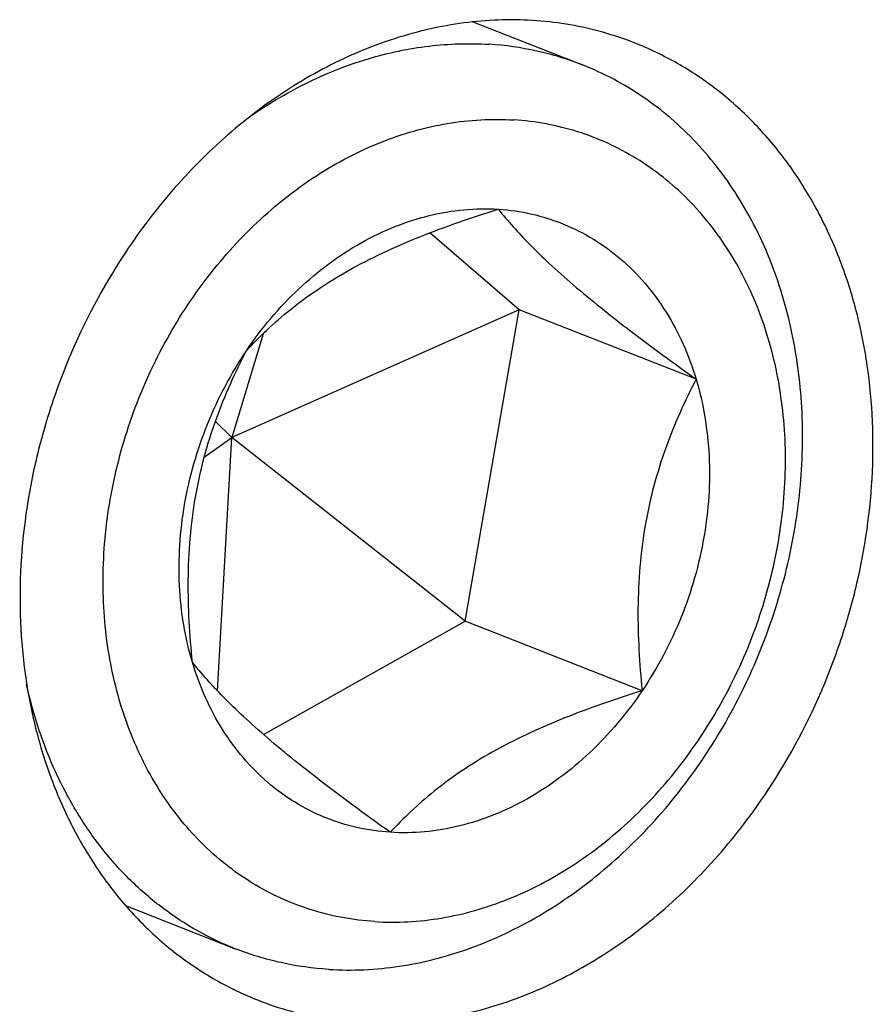
# Model space of a CAD drawing. Units: millimetres. Extents: x 0 to 841, y 0 to 594.
# Drawn here: x 197 to 219, y 131 to 156 of the extents above; entities that cross this region are included whole.
import ezdxf

# ---------------------------------------------------------------- set-up
doc = ezdxf.new("R2010")
doc.units = ezdxf.units.MM
doc.header["$LTSCALE"] = 46.255
doc.layers.add('607080450-000_CL', color=7, linetype='CONTINUOUS')
doc.layers.add('DIN912-M16X65-12_9_CL', color=7, linetype='CONTINUOUS')

msp = doc.modelspace()

# ---------------------------------------------------------------- linework, layer by layer
at = {"layer": '607080450-000_CL', "color": 7, "linetype": 'CONTINUOUS'}
for points, knots in [([(212.518, 155.4311), (212.2562, 155.534), (211.7206, 155.7137), (210.8919, 155.9009), (210.0426, 156.0051), (209.1785, 156.0255), (208.3053, 155.9621), (207.1272, 155.7649), (205.6581, 155.3064), (204.2635, 154.5963), (203.1968, 153.8866), (202.1529, 153.072), (200.9408, 151.8895), (200.1053, 150.8118), (199.7207, 150.2419)], [0, 0, 0, 0, 0.056637, 0.1134829, 0.1707388, 0.228591, 0.2872046, 0.3467189, 0.4687413, 0.5952872, 0.6603233, 0.7264514, 0.8615973, 1, 1, 1, 1]), ([(215.8065, 136.4216), (216.3611, 137.2435), (217.0795, 138.5619), (217.783, 140.4228), (218.3098, 142.3292), (218.567, 144.2828), (218.5354, 146.214), (218.3696, 147.6155), (218.0636, 148.9609), (217.6212, 150.2325), (217.1402, 151.2233), (216.6929, 151.9609), (216.2118, 152.6518), (215.5389, 153.4426), (214.623, 154.2628), (213.6152, 154.9377), (212.8895, 155.2852), (212.518, 155.4311)], [0, 0, 0, 0, 0.1356253, 0.2038473, 0.2718614, 0.4058661, 0.4714491, 0.5357299, 0.5985487, 0.6598141, 0.719513, 0.7488085, 0.7777466, 0.834616, 0.890394, 0.9453979, 1, 1, 1, 1]), ([(199.7207, 150.2419), (199.1661, 149.42), (198.4477, 148.1015), (197.7441, 146.2407), (197.2174, 144.3343), (196.9602, 142.3807), (196.9918, 140.4494), (197.1575, 139.048), (197.4635, 137.7026), (197.9059, 136.431), (198.387, 135.4402), (198.8342, 134.7026), (199.3154, 134.0117), (199.9882, 133.2209), (200.9042, 132.4007), (201.912, 131.7258), (202.6376, 131.3783), (203.0091, 131.2323)], [0, 0, 0, 0, 0.1356253, 0.2038473, 0.2718614, 0.4058661, 0.4714491, 0.5357299, 0.5985487, 0.6598141, 0.719513, 0.7488085, 0.7777466, 0.834616, 0.890394, 0.9453979, 1, 1, 1, 1]), ([(203.0091, 131.2323), (203.271, 131.1294), (203.8066, 130.9498), (204.6352, 130.7626), (205.4845, 130.6584), (206.3486, 130.638), (207.2219, 130.7014), (208.4, 130.8986), (209.869, 131.3571), (211.2636, 132.0672), (212.3304, 132.7769), (213.3742, 133.5915), (214.5864, 134.774), (215.4219, 135.8517), (215.8065, 136.4216)], [0, 0, 0, 0, 0.056637, 0.1134829, 0.1707388, 0.228591, 0.2872046, 0.3467189, 0.4687413, 0.5952872, 0.6603233, 0.7264514, 0.8615973, 1, 1, 1, 1])]:
    msp.add_open_spline(points, degree=3, knots=knots, dxfattribs=at)
at = {"layer": 'DIN912-M16X65-12_9_CL', "color": 7, "linetype": 'CONTINUOUS'}
for p, q in [((208.4318, 155.9624), (211.2021, 154.8738)), ((209.6009, 148.689), (207.342, 150.6298)), ((209.6009, 148.689), (202.3417, 145.4623)), ((208.2368, 140.8144), (209.6009, 148.689)), ((214.0726, 146.9319), (209.6009, 148.689)), ((203.1281, 148.0819), (202.3417, 145.4623)), ((201.9238, 145.8637), (202.3417, 145.4623)), ((201.6423, 144.96), (202.3417, 145.4623)), ((201.9757, 139.0545), (202.3417, 145.4623)), ((208.2368, 140.8144), (202.3417, 145.4623)), ((203.1407, 137.9496), (208.2368, 140.8144)), ((212.7085, 139.0573), (208.2368, 140.8144)), ((199.6545, 133.625), (202.4246, 132.5365))]:
    msp.add_line(p, q, dxfattribs=at)
for points, knots in [([(202.8432, 153.6066), (203.303, 153.9214), (204.2528, 154.4768), (205.7632, 155.0704), (207.3012, 155.3957), (208.3339, 155.4278), (208.8386, 155.3959)], [0, 0, 0, 0, 0.2625954, 0.5162776, 0.761644, 1, 1, 1, 1]), ([(211.2021, 154.8738), (210.827, 155.0212), (210.0492, 155.2578), (209.2441, 155.3703), (208.8386, 155.3959)], [0, 0, 0, 0, 0.4979531, 1, 1, 1, 1]), ([(204.7881, 132.0144), (205.3818, 131.9769), (206.6023, 132.0351), (208.4061, 132.5035), (209.8489, 133.19), (210.9489, 133.9018), (212.024, 134.7337), (213.2613, 135.9613), (214.3097, 137.3797), (215.0279, 138.6143), (215.6605, 139.9097), (216.2725, 141.6067), (216.7022, 143.7092), (216.8137, 145.8133), (216.6029, 147.8514), (216.1579, 149.458), (215.6468, 150.643), (215.1949, 151.4672), (214.6745, 152.2284), (214.0896, 152.9203), (213.445, 153.5372), (212.7459, 154.0737), (211.9984, 154.5257), (211.4709, 154.7682), (211.2021, 154.8738)], [0, 0, 0, 0, 0.0565344, 0.1150841, 0.1760315, 0.2074626, 0.2394849, 0.3050764, 0.3723622, 0.4064568, 0.4407117, 0.509259, 0.5772505, 0.6439408, 0.7087145, 0.7711601, 0.8014863, 0.8312045, 0.8603473, 0.8889696, 0.9171464, 0.9449706, 0.9725481, 1, 1, 1, 1]), ([(205.9524, 133.2217), (205.678, 133.2391), (205.1326, 133.3061), (204.3348, 133.5042), (203.5695, 133.7979), (202.8445, 134.184), (202.1668, 134.6588), (201.5428, 135.2175), (200.9787, 135.8545), (200.4799, 136.5635), (200.051, 137.3377), (199.5728, 138.458), (199.175, 139.9848), (199.0295, 141.9204), (199.2136, 143.908), (199.6351, 145.5441), (200.1252, 146.8103), (200.7114, 148.0306), (201.61, 149.4468), (202.7144, 150.6854), (203.6947, 151.5318), (204.7074, 152.2588), (205.7951, 152.8307), (206.9261, 153.2176), (207.7739, 153.4099), (208.6213, 153.505), (209.1849, 153.5033), (209.4629, 153.4857)], [0, 0, 0, 0, 0.027999, 0.0557919, 0.0834894, 0.1112475, 0.1392204, 0.1675404, 0.1963238, 0.2256651, 0.255633, 0.286268, 0.3494966, 0.4152343, 0.4829437, 0.5518432, 0.5864808, 0.6210662, 0.6895553, 0.7564911, 0.7891827, 0.8212504, 0.8833037, 0.9133532, 0.9427745, 0.9716377, 1, 1, 1, 1]), ([(205.9524, 133.2217), (206.2305, 133.2041), (206.794, 133.2024), (207.6414, 133.2975), (208.4893, 133.4899), (209.6203, 133.8767), (210.708, 134.4486), (211.7207, 135.1757), (212.701, 136.022), (213.8053, 137.2606), (214.704, 138.6768), (215.2902, 139.8971), (215.7803, 141.1633), (216.2017, 142.7994), (216.3858, 144.787), (216.2404, 146.7226), (215.8425, 148.2494), (215.3644, 149.3697), (214.9355, 150.1439), (214.4367, 150.8529), (213.8726, 151.4899), (213.2486, 152.0486), (212.5709, 152.5234), (211.8458, 152.9095), (211.0805, 153.2032), (210.2828, 153.4013), (209.7374, 153.4684), (209.4629, 153.4857)], [0, 0, 0, 0, 0.0283623, 0.0572255, 0.0866468, 0.1166963, 0.1787496, 0.2108173, 0.2435089, 0.3104447, 0.3789338, 0.4135192, 0.4481568, 0.5170563, 0.5847657, 0.6505034, 0.713732, 0.744367, 0.7743349, 0.8036762, 0.8324596, 0.8607796, 0.8887525, 0.9165106, 0.9442081, 0.972001, 1, 1, 1, 1]), ([(202.7069, 147.6502), (203.0893, 148.2168), (203.9568, 149.2502), (205.2918, 150.2503), (206.4405, 150.8037), (207.3137, 151.0865), (208.1945, 151.2366), (208.7831, 151.2466), (209.0719, 151.2283)], [0, 0, 0, 0, 0.2690215, 0.5261189, 0.6495909, 0.7694762, 0.8861186, 1, 1, 1, 1]), ([(202.7069, 147.6502), (202.872, 147.8297), (203.2273, 148.1909), (203.8234, 148.711), (204.5117, 149.2173), (205.2954, 149.6976), (206.1642, 150.1412), (207.0974, 150.5435), (208.0723, 150.9058), (208.7367, 151.1238), (209.0719, 151.2283)], [0, 0, 0, 0, 0.0989898, 0.2054185, 0.3207242, 0.4453475, 0.5780385, 0.7162756, 0.8575206, 1, 1, 1, 1]), ([(209.0719, 151.2283), (209.3154, 150.9255), (209.7356, 150.4587), (210.3804, 149.8334), (210.9861, 149.2946), (211.6763, 148.7242), (212.4341, 148.133), (213.2394, 147.5317), (213.792, 147.1323), (214.0726, 146.9319)], [0, 0, 0, 0, 0.1763057, 0.284412, 0.4074743, 0.5440195, 0.6906143, 0.8435436, 1, 1, 1, 1]), ([(209.0719, 151.2283), (209.3558, 151.2104), (209.9195, 151.1299), (210.7327, 150.8742), (211.4938, 150.4884), (212.189, 149.9798), (212.8062, 149.3575), (213.3352, 148.6328), (213.767, 147.8187), (213.9824, 147.2338), (214.0726, 146.9319)], [0, 0, 0, 0, 0.1214127, 0.2418131, 0.3622658, 0.4839547, 0.6078872, 0.7348659, 0.8655065, 1, 1, 1, 1]), ([(201.3427, 139.7755), (201.2499, 140.0862), (201.1022, 140.7287), (200.9966, 141.7226), (201.0053, 142.7442), (201.128, 143.7756), (201.3628, 144.7998), (201.8181, 146.1289), (202.3149, 147.0692), (202.7069, 147.6502)], [0, 0, 0, 0, 0.1180438, 0.2392398, 0.3631069, 0.4891357, 0.61664, 0.7448555, 1, 1, 1, 1]), ([(201.3427, 139.7755), (201.3077, 140.1188), (201.252, 140.8112), (201.2255, 141.8574), (201.2714, 142.9084), (201.403, 143.9471), (201.6238, 144.9523), (201.9244, 145.9068), (202.2874, 146.8037), (202.5637, 147.3739), (202.7069, 147.6502)], [0, 0, 0, 0, 0.1274899, 0.2564994, 0.3863875, 0.5157795, 0.642831, 0.7660781, 0.885033, 1, 1, 1, 1]), ([(214.0726, 146.9319), (213.9294, 146.6556), (213.6531, 146.0854), (213.2901, 145.1885), (212.9895, 144.234), (212.7687, 143.2288), (212.6371, 142.1901), (212.5912, 141.1391), (212.6177, 140.0929), (212.6734, 139.4006), (212.7085, 139.0573)], [0, 0, 0, 0, 0.114967, 0.2339219, 0.3571691, 0.4842206, 0.6136127, 0.7435007, 0.8725101, 1, 1, 1, 1]), ([(214.0726, 146.9319), (214.1655, 146.6212), (214.3131, 145.9788), (214.4188, 144.9848), (214.4101, 143.9632), (214.2874, 142.9318), (214.0526, 141.9076), (213.5972, 140.5785), (213.1005, 139.6382), (212.7085, 139.0573)], [0, 0, 0, 0, 0.1180438, 0.2392398, 0.3631069, 0.4891357, 0.61664, 0.7448555, 1, 1, 1, 1]), ([(206.3435, 135.4791), (206.0629, 135.6795), (205.5102, 136.0789), (204.705, 136.6802), (203.9471, 137.2714), (203.257, 137.8419), (202.6513, 138.3806), (202.0065, 139.006), (201.5863, 139.4728), (201.3427, 139.7755)], [0, 0, 0, 0, 0.1564564, 0.3093858, 0.4559807, 0.5925259, 0.7155882, 0.8236943, 1, 1, 1, 1]), ([(206.3435, 135.4791), (206.0596, 135.497), (205.4959, 135.5775), (204.6827, 135.8332), (203.9216, 136.2191), (203.2264, 136.7276), (202.6091, 137.3499), (202.0801, 138.0746), (201.6484, 138.8888), (201.433, 139.4736), (201.3427, 139.7755)], [0, 0, 0, 0, 0.1214127, 0.2418131, 0.3622658, 0.4839547, 0.6078872, 0.7348659, 0.8655065, 1, 1, 1, 1]), ([(202.4246, 132.5365), (202.0998, 132.6641), (201.4645, 132.9653), (200.5777, 133.5449), (199.7656, 134.2456), (199.0383, 135.0589), (198.4042, 135.9749), (197.6848, 137.3326), (197.3193, 138.4502), (197.1508, 139.2169)], [0, 0, 0, 0, 0.118229, 0.2372482, 0.3577861, 0.4804691, 0.6057997, 0.7341301, 1, 1, 1, 1]), ([(212.7085, 139.0573), (212.326, 138.4906), (211.4586, 137.4573), (210.1236, 136.4571), (208.9749, 135.9037), (208.1016, 135.621), (207.2208, 135.4708), (206.6323, 135.4608), (206.3435, 135.4791)], [0, 0, 0, 0, 0.2690215, 0.5261189, 0.6495909, 0.7694762, 0.8861186, 1, 1, 1, 1]), ([(212.7085, 139.0573), (212.3733, 138.9527), (211.7089, 138.7347), (210.734, 138.3724), (209.8008, 137.9702), (208.932, 137.5265), (208.1483, 137.0463), (207.46, 136.5399), (206.8639, 136.0198), (206.5086, 135.6587), (206.3435, 135.4791)], [0, 0, 0, 0, 0.1424794, 0.2837244, 0.4219616, 0.5546527, 0.6792759, 0.7945815, 0.9010102, 1, 1, 1, 1]), ([(204.7881, 132.0144), (204.3826, 132.04), (203.5775, 132.1525), (202.7997, 132.3891), (202.4246, 132.5365)], [0, 0, 0, 0, 0.5020469, 1, 1, 1, 1])]:
    msp.add_open_spline(points, degree=3, knots=knots, dxfattribs=at)

doc.saveas('drawing.dxf')
